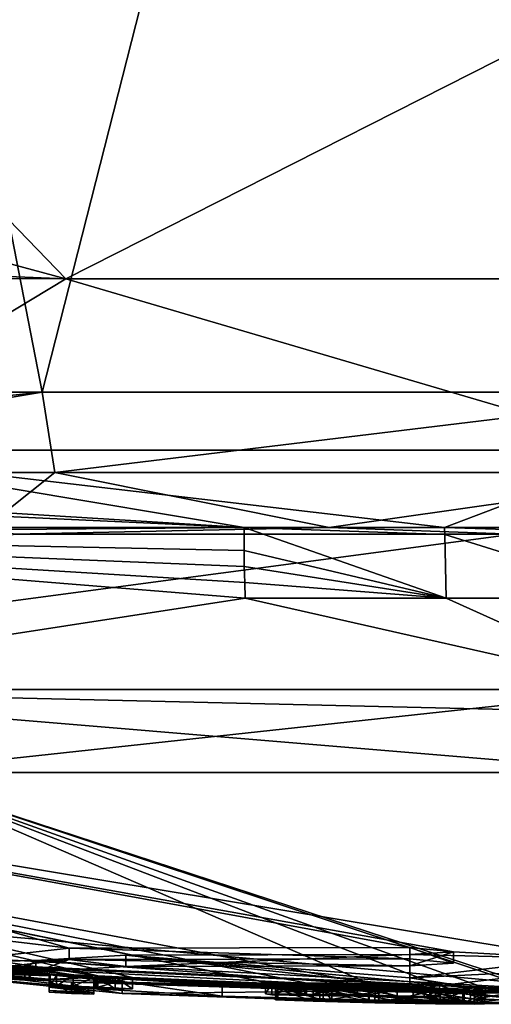
# Model space of a CAD drawing. Units: millimetres. Extents: x -96 to 96, y -246 to 10.
# Drawn here: x 71 to 74, y -97 to -91 of the extents above; entities that cross this region are included whole.
import ezdxf

# ---------------------------------------------------------------- set-up
doc = ezdxf.new("R2010")
doc.units = ezdxf.units.MM
doc.header["$LTSCALE"] = 93.972656
for name, color, linetype in [('11', 7, 'CONTINUOUS'), ('15', 7, 'CONTINUOUS'), ('2', 7, 'CONTINUOUS'), ('3', 7, 'CONTINUOUS'), ('378', 7, 'CONTINUOUS'), ('379', 7, 'CONTINUOUS'), ('380', 7, 'CONTINUOUS'), ('381', 7, 'CONTINUOUS'), ('382', 7, 'CONTINUOUS'), ('383', 7, 'CONTINUOUS'), ('406', 7, 'CONTINUOUS'), ('407', 7, 'CONTINUOUS'), ('408', 7, 'CONTINUOUS'), ('410', 7, 'CONTINUOUS'), ('413', 7, 'CONTINUOUS'), ('424', 7, 'CONTINUOUS'), ('425', 7, 'CONTINUOUS'), ('426', 7, 'CONTINUOUS'), ('427', 7, 'CONTINUOUS'), ('46', 7, 'CONTINUOUS'), ('479', 7, 'CONTINUOUS'), ('480', 7, 'CONTINUOUS'), ('733', 7, 'CONTINUOUS'), ('735', 7, 'CONTINUOUS'), ('736', 7, 'CONTINUOUS'), ('737', 7, 'CONTINUOUS')]:
    doc.layers.add(name, color=color, linetype=linetype)

msp = doc.modelspace()

# ---------------------------------------------------------------- linework, layer by layer
at = {"layer": '11', "color": 7, "linetype": 'Continuous'}
for points in [[(69.6271, -90.5381, 19.9142), (64.6253, -90.5381, 17.8272), (71.3945, -92.3683, 19.931), (69.6271, -90.5381, 19.9142)], [(71.3945, -92.3683, 19.931), (64.6253, -90.5381, 17.8272), (64.6414, -92.0953, 17.5871), (71.3945, -92.3683, 19.931)], [(75, -90.5381, 20.6263), (69.6271, -90.5381, 19.9142), (71.3945, -92.3683, 19.931), (75, -90.5381, 20.6263)], [(75, -90.5381, 20.6263), (71.3945, -92.3683, 19.931), (78.6054, -92.3683, 19.931), (75, -90.5381, 20.6263)], [(64.6531, -92.3654, 17.4145), (71.3945, -92.3683, 19.931), (64.6414, -92.0953, 17.5871), (64.6531, -92.3654, 17.4145)], [(64.6531, -92.3654, 17.4145), (69.6372, -93.4302, 17.9336), (71.3945, -92.3683, 19.931), (64.6531, -92.3654, 17.4145)], [(69.6372, -93.4302, 17.9336), (74.9994, -93.4302, 18.7183), (71.3945, -92.3683, 19.931), (69.6372, -93.4302, 17.9336)], [(71.3945, -92.3683, 19.931), (74.9994, -93.4302, 18.7183), (78.6054, -92.3683, 19.931), (71.3945, -92.3683, 19.931)]]:
    msp.add_3dface(points, dxfattribs=at)
at = {"layer": '15', "color": 7, "linetype": 'Continuous'}
for points in [[(68.1081, -93.0702, -17.1606), (68.3803, -78.3235, -16.9915), (71.2469, -93.0702, -18.108), (68.1081, -93.0702, -17.1606)], [(68.3803, -78.3235, -16.9915), (75, -78.3235, -18.2355), (71.2469, -93.0702, -18.108), (68.3803, -78.3235, -16.9915)], [(71.2469, -93.0702, -18.108), (75, -78.3235, -18.2355), (75.4275, -93.0702, -18.4879), (71.2469, -93.0702, -18.108)]]:
    msp.add_3dface(points, dxfattribs=at)
at = {"layer": '2', "color": 7, "linetype": 'Continuous'}
for points in [[(64.3943, -93.5324, 14.864), (72.4975, -93.9093, 16.2614), (64.7246, -93.4302, 15.646), (64.3943, -93.5324, 14.864)], [(64.7246, -93.4302, 15.646), (72.4975, -93.9093, 16.2614), (69.6372, -93.4302, 17.9336), (64.7246, -93.4302, 15.646)], [(72.4975, -93.9093, 16.2614), (73.7364, -93.9089, 16.4065), (69.6372, -93.4302, 17.9336), (72.4975, -93.9093, 16.2614)], [(69.6372, -93.4302, 17.9336), (73.7364, -93.9089, 16.4065), (74.9994, -93.4302, 18.7183), (69.6372, -93.4302, 17.9336)], [(73.7364, -93.9089, 16.4065), (75.0013, -93.909, 16.4544), (74.9994, -93.4302, 18.7183), (73.7364, -93.9089, 16.4065)], [(65.3615, -93.9099, 13.3305), (72.4975, -93.9093, 16.2614), (64.3943, -93.5324, 14.864), (65.3615, -93.9099, 13.3305)]]:
    msp.add_3dface(points, dxfattribs=at)
at = {"layer": '3', "color": 7, "linetype": 'Continuous'}
for points in [[(71.3268, -93.5675, -17.7228), (70.8969, -93.9099, -15.9301), (68.2548, -93.5675, -16.7956), (71.3268, -93.5675, -17.7228)], [(73.0232, -93.9099, -16.3308), (70.8969, -93.9099, -15.9301), (71.3268, -93.5675, -17.7228), (73.0232, -93.9099, -16.3308)], [(75.4184, -93.5675, -18.0946), (73.0232, -93.9099, -16.3308), (71.3268, -93.5675, -17.7228), (75.4184, -93.5675, -18.0946)], [(75.161, -93.9099, -16.4492), (73.0232, -93.9099, -16.3308), (75.4184, -93.5675, -18.0946), (75.161, -93.9099, -16.4492)]]:
    msp.add_3dface(points, dxfattribs=at)
at = {"layer": '378', "color": 253, "linetype": 'Continuous', "true_color": 0x999999}
for points in [[(75, -96.8), (71.7429, -96.7236, 1.5401), (59.7814, -95.4265), (75, -96.8)], [(59.7814, -95.4265), (71.7429, -96.7236, 1.5401), (60.1833, -95.4265, 3.4742), (59.7814, -95.4265)], [(67.3598, -96.4559), (75, -96.8), (59.7814, -95.4265), (67.3598, -96.4559)], [(60.1833, -95.4265, 3.4742), (71.7429, -96.7236, 1.5401), (62.2547, -95.4265, 8.3164), (60.1833, -95.4265, 3.4742)], [(70.5776, -96.6072, 3.6313), (71.4154, -96.5139, 5.9763), (62.2547, -95.4265, 8.3164), (70.5776, -96.6072, 3.6313)], [(62.2547, -95.4265, 8.3164), (71.4154, -96.5139, 5.9763), (67.5956, -95.4265, 13.2958), (62.2547, -95.4265, 8.3164)], [(71.7429, -96.7236, 1.5401), (70.5776, -96.6072, 3.6313), (62.2547, -95.4265, 8.3164), (71.7429, -96.7236, 1.5401)], [(73.5217, -96.51, 6.8581), (73.7917, -96.536, 6.5837), (67.5956, -95.4265, 13.2958), (73.5217, -96.51, 6.8581)], [(73.7917, -96.536, 6.5837), (74.5406, -96.5771, 6.1346), (67.5956, -95.4265, 13.2958), (73.7917, -96.536, 6.5837)], [(71.4154, -96.5139, 5.9763), (73.5217, -96.51, 6.8581), (67.5956, -95.4265, 13.2958), (71.4154, -96.5139, 5.9763)], [(67.5956, -95.4265, 13.2958), (74.5406, -96.5771, 6.1346), (75.0012, -95.4265, 15.2186), (67.5956, -95.4265, 13.2958)], [(71.2082, -96.5907, 4.5993), (73.7926, -96.7782, 1.5003), (71.7659, -96.5562, 5.5619), (71.2082, -96.5907, 4.5993)], [(73.5217, -96.552, 6.3181), (71.7659, -96.5562, 5.5619), (73.5218, -96.6981, 3.8889), (73.5217, -96.552, 6.3181)], [(71.7659, -96.5562, 5.5619), (73.7926, -96.7782, 1.5003), (73.9226, -96.7589, 2.4151), (71.7659, -96.5562, 5.5619)], [(71.7659, -96.5562, 5.5619), (73.9226, -96.7589, 2.4151), (73.5218, -96.6981, 3.8889), (71.7659, -96.5562, 5.5619)], [(73.7917, -96.536, 6.5837), (73.5217, -96.552, 6.3181), (74.5406, -96.5771, 6.1346), (73.7917, -96.536, 6.5837)], [(74.5406, -96.5771, 6.1346), (73.5217, -96.552, 6.3181), (73.5218, -96.6981, 3.8889), (74.5406, -96.5771, 6.1346)], [(71.1409, -96.6407, 3.4882), (73.7926, -96.7782, 1.5003), (71.2082, -96.5907, 4.5993), (71.1409, -96.6407, 3.4882)], [(71.5773, -96.6952, 2.4668), (73.7926, -96.7782, 1.5003), (71.1409, -96.6407, 3.4882), (71.5773, -96.6952, 2.4668)], [(72.3604, -96.7403, 1.7824), (73.7926, -96.7782, 1.5003), (71.5773, -96.6952, 2.4668), (72.3604, -96.7403, 1.7824)], [(73.2665, -96.7769, 0.9561), (71.7429, -96.7236, 1.5401), (75, -96.8), (73.2665, -96.7769, 0.9561)], [(73.8589, -96.7869, 0.9644), (73.2665, -96.7769, 0.9561), (75, -96.8), (73.8589, -96.7869, 0.9644)], [(73.7926, -96.7782, 1.5003), (74.3786, -96.7819, 1.6421), (73.9226, -96.7589, 2.4151), (73.7926, -96.7782, 1.5003)], [(74.456, -96.7912, 1.0966), (73.8589, -96.7869, 0.9644), (75, -96.8), (74.456, -96.7912, 1.0966)], [(73.9226, -96.7589, 2.4151), (74.3786, -96.7819, 1.6421), (74.2883, -96.7655, 2.3155), (73.9226, -96.7589, 2.4151)]]:
    msp.add_3dface(points, dxfattribs=at)
at = {"layer": '379', "color": 253, "linetype": 'Continuous', "true_color": 0x999999}
for points in [[(71.3366, -96.6785, -2.687), (71.2968, -96.6806, -2.5638), (63.1623, -95.4265, -9.5642), (71.3366, -96.6785, -2.687)], [(71.2968, -96.6806, -2.5638), (70.8166, -96.6507, -2.8021), (63.1623, -95.4265, -9.5642), (71.2968, -96.6806, -2.5638)], [(71.4391, -96.6797, -2.786), (71.3366, -96.6785, -2.687), (63.1623, -95.4265, -9.5642), (71.4391, -96.6797, -2.786)], [(71.5925, -96.6847, -2.8233), (71.4391, -96.6797, -2.786), (63.1623, -95.4265, -9.5642), (71.5925, -96.6847, -2.8233)], [(66.2629, -95.4265, -12.4607), (71.5925, -96.6847, -2.8233), (63.1623, -95.4265, -9.5642), (66.2629, -95.4265, -12.4607)], [(73.274, -96.7346, -2.8519), (72.8741, -96.7275, -2.7934), (66.2629, -95.4265, -12.4607), (73.274, -96.7346, -2.8519)], [(70.2537, -95.4265, -14.4595), (73.274, -96.7346, -2.8519), (66.2629, -95.4265, -12.4607), (70.2537, -95.4265, -14.4595)], [(72.6304, -96.7258, -2.646), (72.6685, -96.7326, -2.4546), (66.2629, -95.4265, -12.4607), (72.6304, -96.7258, -2.646)], [(72.6685, -96.7326, -2.4546), (71.8063, -96.6952, -2.7565), (66.2629, -95.4265, -12.4607), (72.6685, -96.7326, -2.4546)], [(72.8741, -96.7275, -2.7934), (72.6304, -96.7258, -2.646), (66.2629, -95.4265, -12.4607), (72.8741, -96.7275, -2.7934)], [(71.8063, -96.6952, -2.7565), (71.5925, -96.6847, -2.8233), (66.2629, -95.4265, -12.4607), (71.8063, -96.6952, -2.7565)], [(73.705, -96.7456, -2.7523), (73.274, -96.7346, -2.8519), (70.2537, -95.4265, -14.4595), (73.705, -96.7456, -2.7523)], [(73.9906, -96.7607, -2.3804), (73.705, -96.7456, -2.7523), (70.2537, -95.4265, -14.4595), (73.9906, -96.7607, -2.3804)], [(74.342, -96.7825, -1.5941), (73.9906, -96.7607, -2.3804), (70.2537, -95.4265, -14.4595), (74.342, -96.7825, -1.5941)], [(74.342, -96.7657, -2.3249), (74.342, -96.7825, -1.5941), (70.2537, -95.4265, -14.4595), (74.342, -96.7657, -2.3249)], [(74.6432, -95.4265, -15.2144), (74.342, -96.7657, -2.3249), (70.2537, -95.4265, -14.4595), (74.6432, -95.4265, -15.2144)], [(75, -96.8), (67.3598, -96.4559), (65.8966, -96.3089, -0.6144), (75, -96.8)], [(67.6096, -96.4767, -0.4899), (75, -96.8), (65.8966, -96.3089, -0.6144), (67.6096, -96.4767, -0.4899)], [(67.7495, -96.4879, -0.6284), (75, -96.8), (67.6096, -96.4767, -0.4899), (67.7495, -96.4879, -0.6284)], [(71.4284, -96.7235, -0.4899), (75, -96.8), (67.7495, -96.4879, -0.6284), (71.4284, -96.7235, -0.4899)], [(68.5903, -96.5486, -1.2618), (71.4284, -96.7235, -0.4899), (67.7495, -96.4879, -0.6284), (68.5903, -96.5486, -1.2618)], [(71.29, -96.7167, -0.6284), (71.4284, -96.7235, -0.4899), (68.5903, -96.5486, -1.2618), (71.29, -96.7167, -0.6284)], [(68.9245, -96.5735, -1.2418), (71.29, -96.7167, -0.6284), (68.5903, -96.5486, -1.2618), (68.9245, -96.5735, -1.2418)], [(69.2167, -96.5919, -1.3724), (71.29, -96.7167, -0.6284), (68.9245, -96.5735, -1.2418), (69.2167, -96.5919, -1.3724)], [(70.1346, -96.6513, -1.2586), (71.29, -96.7167, -0.6284), (69.2167, -96.5919, -1.3724), (70.1346, -96.6513, -1.2586)], [(70.4699, -96.67, -1.2479), (71.29, -96.7167, -0.6284), (70.1346, -96.6513, -1.2586), (70.4699, -96.67, -1.2479)], [(70.7222, -96.6819, -1.3306), (71.29, -96.7167, -0.6284), (70.4699, -96.67, -1.2479), (70.7222, -96.6819, -1.3306)], [(70.87, -96.6858, -1.5326), (71.29, -96.7167, -0.6284), (70.7222, -96.6819, -1.3306), (70.87, -96.6858, -1.5326)], [(71.2968, -96.6806, -2.5638), (71.29, -96.6841, -2.4349), (70.8166, -96.6507, -2.8021), (71.2968, -96.6806, -2.5638)], [(71.29, -96.6841, -2.4349), (70.907, -96.6583, -2.7039), (70.8166, -96.6507, -2.8021), (71.29, -96.6841, -2.4349)], [(70.907, -96.6823, -1.8029), (71.29, -96.7053, -1.5244), (70.87, -96.6858, -1.5326), (70.907, -96.6823, -1.8029)], [(71.29, -96.7053, -1.5244), (71.29, -96.7167, -0.6284), (70.87, -96.6858, -1.5326), (71.29, -96.7053, -1.5244)], [(70.907, -96.6583, -2.7039), (71.29, -96.6841, -2.4349), (70.907, -96.6716, -2.2492), (70.907, -96.6583, -2.7039)], [(71.29, -96.6841, -2.4349), (71.29, -96.7053, -1.5244), (70.907, -96.6716, -2.2492), (71.29, -96.6841, -2.4349)], [(70.907, -96.6716, -2.2492), (71.29, -96.7053, -1.5244), (70.907, -96.6823, -1.8029), (70.907, -96.6716, -2.2492)], [(71.567, -96.7283, -0.6284), (75, -96.8), (71.4284, -96.7235, -0.4899), (71.567, -96.7283, -0.6284)], [(71.5901, -96.6933, -2.5506), (72.7061, -96.7576, -1.3942), (71.567, -96.6957, -2.4349), (71.5901, -96.6933, -2.5506)], [(71.567, -96.6957, -2.4349), (72.7061, -96.7576, -1.3942), (71.567, -96.717, -1.5204), (71.567, -96.6957, -2.4349)], [(72.6904, -96.7627, -1.0064), (72.9239, -96.7718, -0.6944), (71.567, -96.717, -1.5204), (72.6904, -96.7627, -1.0064)], [(71.567, -96.717, -1.5204), (72.9239, -96.7718, -0.6944), (71.567, -96.7283, -0.6284), (71.567, -96.717, -1.5204)], [(72.7061, -96.7576, -1.3942), (72.6904, -96.7627, -1.0064), (71.567, -96.717, -1.5204), (72.7061, -96.7576, -1.3942)], [(72.9239, -96.7718, -0.6944), (75, -96.8), (71.567, -96.7283, -0.6284), (72.9239, -96.7718, -0.6944)], [(71.6983, -96.696, -2.6), (72.7061, -96.7576, -1.3942), (71.5901, -96.6933, -2.5506), (71.6983, -96.696, -2.6)], [(71.8063, -96.6952, -2.7565), (72.9652, -96.7592, -1.6695), (71.6983, -96.696, -2.6), (71.8063, -96.6952, -2.7565)], [(72.9652, -96.7592, -1.6695), (72.7061, -96.7576, -1.3942), (71.6983, -96.696, -2.6), (72.9652, -96.7592, -1.6695)], [(73.2715, -96.7636, -1.7887), (72.9652, -96.7592, -1.6695), (71.8063, -96.6952, -2.7565), (73.2715, -96.7636, -1.7887)], [(72.6685, -96.7326, -2.4546), (73.2715, -96.7636, -1.7887), (71.8063, -96.6952, -2.7565), (72.6685, -96.7326, -2.4546)], [(72.883, -96.7367, -2.5035), (73.2715, -96.7636, -1.7887), (72.6685, -96.7326, -2.4546), (72.883, -96.7367, -2.5035)], [(73.5424, -96.7662, -1.9006), (73.2715, -96.7636, -1.7887), (72.883, -96.7367, -2.5035), (73.5424, -96.7662, -1.9006)], [(73.1953, -96.7411, -2.5996), (73.5424, -96.7662, -1.9006), (72.883, -96.7367, -2.5035), (73.1953, -96.7411, -2.5996)], [(73.7109, -96.7633, -2.1408), (73.5424, -96.7662, -1.9006), (73.1953, -96.7411, -2.5996), (73.7109, -96.7633, -2.1408)], [(73.6097, -96.7519, -2.4991), (73.7109, -96.7633, -2.1408), (73.1953, -96.7411, -2.5996), (73.6097, -96.7519, -2.4991)], [(73.3079, -96.7812, -0.5802), (75, -96.8), (72.9239, -96.7718, -0.6944), (73.3079, -96.7812, -0.5802)], [(72.9863, -96.77, -1.0235), (73.0395, -96.7665, -1.3615), (73.646, -96.7846, -0.8864), (72.9863, -96.77, -1.0235)], [(73.3299, -96.7795, -0.832), (72.9863, -96.77, -1.0235), (73.646, -96.7846, -0.8864), (73.3299, -96.7795, -0.832)], [(73.0395, -96.7665, -1.3615), (73.4444, -96.7715, -1.5549), (73.8508, -96.7865, -0.9836), (73.0395, -96.7665, -1.3615)], [(73.646, -96.7846, -0.8864), (73.0395, -96.7665, -1.3615), (73.8508, -96.7865, -0.9836), (73.646, -96.7846, -0.8864)], [(73.6811, -96.7875, -0.6257), (75, -96.8), (73.3079, -96.7812, -0.5802), (73.6811, -96.7875, -0.6257)], [(73.4444, -96.7715, -1.5549), (73.8976, -96.7731, -1.8325), (74.342, -96.7923, -0.9379), (73.4444, -96.7715, -1.5549)], [(73.8508, -96.7865, -0.9836), (73.4444, -96.7715, -1.5549), (73.9846, -96.7892, -0.9008), (73.8508, -96.7865, -0.9836)], [(73.9846, -96.7892, -0.9008), (73.4444, -96.7715, -1.5549), (74.342, -96.7923, -0.9379), (73.9846, -96.7892, -0.9008)], [(73.9216, -96.79, -0.7354), (75, -96.8), (73.6811, -96.7875, -0.6257), (73.9216, -96.79, -0.7354)], [(73.8976, -96.7731, -1.8325), (73.9906, -96.7607, -2.3804), (74.342, -96.7923, -0.9379), (73.8976, -96.7731, -1.8325)], [(73.9846, -96.7892, -0.9008), (75, -96.8), (73.9216, -96.79, -0.7354), (73.9846, -96.7892, -0.9008)], [(75, -96.8), (73.9846, -96.7892, -0.9008), (74.342, -96.7923, -0.9379), (75, -96.8)], [(74.342, -96.7923, -0.9379), (73.9906, -96.7607, -2.3804), (74.342, -96.7825, -1.5941), (74.342, -96.7923, -0.9379)]]:
    msp.add_3dface(points, dxfattribs=at)
at = {"layer": '380', "color": 253, "linetype": 'Continuous', "true_color": 0x999999}
for points in [[(74.9996, -94.9118, -16.1017), (66.9489, -94.9118, -13.9443), (74.1638, -93.9508, -16.4287), (74.9996, -94.9118, -16.1017)], [(74.1638, -93.9508, -16.4287), (66.9489, -94.9118, -13.9443), (71.0762, -93.9508, -15.9752), (74.1638, -93.9508, -16.4287)], [(70.2537, -95.4265, -14.4595), (66.9489, -94.9118, -13.9443), (74.9996, -94.9118, -16.1017), (70.2537, -95.4265, -14.4595)], [(74.6432, -95.4265, -15.2144), (70.2537, -95.4265, -14.4595), (74.9996, -94.9118, -16.1017), (74.6432, -95.4265, -15.2144)]]:
    msp.add_3dface(points, dxfattribs=at)
at = {"layer": '381', "color": 253, "linetype": 'Continuous', "true_color": 0x999999}
for points in [[(72.4965, -94.0507, 16.255), (72.4975, -93.9093, 16.2614), (67.6097, -93.9508, 14.6964), (72.4965, -94.0507, 16.255)], [(72.498, -94.1506, 16.2451), (72.4965, -94.0507, 16.255), (67.6097, -93.9508, 14.6964), (72.498, -94.1506, 16.2451)], [(72.5005, -94.2495, 16.2286), (72.498, -94.1506, 16.2451), (67.6097, -93.9508, 14.6964), (72.5005, -94.2495, 16.2286)], [(72.504, -94.3468, 16.2057), (72.5005, -94.2495, 16.2286), (67.6097, -93.9508, 14.6964), (72.504, -94.3468, 16.2057)], [(68.839, -94.9118, 14.8764), (72.504, -94.3468, 16.2057), (67.6097, -93.9508, 14.6964), (68.839, -94.9118, 14.8764)], [(75.0013, -94.9118, 16.1017), (72.504, -94.3468, 16.2057), (68.839, -94.9118, 14.8764), (75.0013, -94.9118, 16.1017)], [(72.504, -94.3468, 16.2057), (75.0013, -94.9118, 16.1017), (73.7467, -94.3468, 16.3488), (72.504, -94.3468, 16.2057)], [(75.0013, -94.9118, 16.1017), (75.0013, -94.3468, 16.3968), (73.7467, -94.3468, 16.3488), (75.0013, -94.9118, 16.1017)], [(67.5956, -95.4265, 13.2958), (75.0012, -95.4265, 15.2186), (68.839, -94.9118, 14.8764), (67.5956, -95.4265, 13.2958)], [(75.0012, -95.4265, 15.2186), (75.0013, -95.0566, 15.9634), (68.839, -94.9118, 14.8764), (75.0012, -95.4265, 15.2186)], [(75.0013, -95.0566, 15.9634), (75.0013, -94.9118, 16.1017), (68.839, -94.9118, 14.8764), (75.0013, -95.0566, 15.9634)]]:
    msp.add_3dface(points, dxfattribs=at)
at = {"layer": '382', "color": 253, "linetype": 'Continuous', "true_color": 0x999999}
for points in [[(72.6685, -96.7326, -2.4546), (72.6304, -96.7258, -2.646), (72.6299, -96.7958, -2.6455), (72.6685, -96.7326, -2.4546)], [(72.6299, -96.7958, -2.6455), (72.6304, -96.7258, -2.646), (72.8731, -96.7975, -2.793), (72.6299, -96.7958, -2.6455)], [(72.669, -96.8026, -2.4543), (72.6685, -96.7326, -2.4546), (72.6299, -96.7958, -2.6455), (72.669, -96.8026, -2.4543)], [(72.6304, -96.7258, -2.646), (72.8741, -96.7275, -2.7934), (72.8731, -96.7975, -2.793), (72.6304, -96.7258, -2.646)], [(72.883, -96.7367, -2.5035), (72.6685, -96.7326, -2.4546), (72.669, -96.8026, -2.4543), (72.883, -96.7367, -2.5035)], [(72.8838, -96.8068, -2.504), (72.883, -96.7367, -2.5035), (72.669, -96.8026, -2.4543), (72.8838, -96.8068, -2.504)], [(72.8731, -96.7975, -2.793), (72.8741, -96.7275, -2.7934), (73.2725, -96.8046, -2.8519), (72.8731, -96.7975, -2.793)], [(72.8741, -96.7275, -2.7934), (73.274, -96.7346, -2.8519), (73.2725, -96.8046, -2.8519), (72.8741, -96.7275, -2.7934)], [(73.1953, -96.7411, -2.5996), (72.883, -96.7367, -2.5035), (72.8838, -96.8068, -2.504), (73.1953, -96.7411, -2.5996)], [(73.1969, -96.8111, -2.5997), (73.1953, -96.7411, -2.5996), (72.8838, -96.8068, -2.504), (73.1969, -96.8111, -2.5997)], [(73.6097, -96.7519, -2.4991), (73.1953, -96.7411, -2.5996), (73.1969, -96.8111, -2.5997), (73.6097, -96.7519, -2.4991)], [(72.6904, -96.7627, -1.0064), (72.7061, -96.7576, -1.3942), (72.6903, -96.8327, -1.0067), (72.6904, -96.7627, -1.0064)], [(72.6903, -96.8327, -1.0067), (72.7061, -96.7576, -1.3942), (72.706, -96.8276, -1.394), (72.6903, -96.8327, -1.0067)], [(72.9232, -96.8418, -0.6948), (72.6904, -96.7627, -1.0064), (72.6903, -96.8327, -1.0067), (72.9232, -96.8418, -0.6948)], [(72.9239, -96.7718, -0.6944), (72.6904, -96.7627, -1.0064), (72.9232, -96.8418, -0.6948), (72.9239, -96.7718, -0.6944)], [(72.706, -96.8276, -1.394), (72.7061, -96.7576, -1.3942), (72.9647, -96.8293, -1.6693), (72.706, -96.8276, -1.394)], [(72.7061, -96.7576, -1.3942), (72.9652, -96.7592, -1.6695), (72.9647, -96.8293, -1.6693), (72.7061, -96.7576, -1.3942)], [(73.3064, -96.8512, -0.5803), (72.9239, -96.7718, -0.6944), (72.9232, -96.8418, -0.6948), (73.3064, -96.8512, -0.5803)], [(73.3079, -96.7812, -0.5802), (72.9239, -96.7718, -0.6944), (73.3064, -96.8512, -0.5803), (73.3079, -96.7812, -0.5802)], [(72.9647, -96.8293, -1.6693), (72.9652, -96.7592, -1.6695), (73.2709, -96.8336, -1.7885), (72.9647, -96.8293, -1.6693)], [(72.9652, -96.7592, -1.6695), (73.2715, -96.7636, -1.7887), (73.2709, -96.8336, -1.7885), (72.9652, -96.7592, -1.6695)], [(73.611, -96.822, -2.4979), (73.6097, -96.7519, -2.4991), (73.1969, -96.8111, -2.5997), (73.611, -96.822, -2.4979)], [(73.2709, -96.8336, -1.7885), (73.2715, -96.7636, -1.7887), (73.5417, -96.8363, -1.9001), (73.2709, -96.8336, -1.7885)], [(73.2715, -96.7636, -1.7887), (73.5424, -96.7662, -1.9006), (73.5417, -96.8363, -1.9001), (73.2715, -96.7636, -1.7887)], [(73.5417, -96.8363, -1.9001), (73.5424, -96.7662, -1.9006), (73.7107, -96.8333, -2.1396), (73.5417, -96.8363, -1.9001)], [(73.5424, -96.7662, -1.9006), (73.7109, -96.7633, -2.1408), (73.7107, -96.8333, -2.1396), (73.5424, -96.7662, -1.9006)], [(73.7109, -96.7633, -2.1408), (73.6097, -96.7519, -2.4991), (73.611, -96.822, -2.4979), (73.7109, -96.7633, -2.1408)], [(73.7107, -96.8333, -2.1396), (73.7109, -96.7633, -2.1408), (73.611, -96.822, -2.4979), (73.7107, -96.8333, -2.1396)]]:
    msp.add_3dface(points, dxfattribs=at)
at = {"layer": '383', "color": 253, "linetype": 'Continuous', "true_color": 0x999999}
for points in [[(73.2725, -96.8046, -2.8519), (73.274, -96.7346, -2.8519), (73.7042, -96.8156, -2.7527), (73.2725, -96.8046, -2.8519)], [(73.274, -96.7346, -2.8519), (73.705, -96.7456, -2.7523), (73.7042, -96.8156, -2.7527), (73.274, -96.7346, -2.8519)], [(73.7042, -96.8156, -2.7527), (73.705, -96.7456, -2.7523), (73.9905, -96.8307, -2.3805), (73.7042, -96.8156, -2.7527)], [(73.705, -96.7456, -2.7523), (73.9906, -96.7607, -2.3804), (73.9905, -96.8307, -2.3805), (73.705, -96.7456, -2.7523)], [(73.0395, -96.7665, -1.3615), (72.9863, -96.77, -1.0235), (73.0391, -96.8365, -1.3611), (73.0395, -96.7665, -1.3615)], [(72.9863, -96.77, -1.0235), (73.3299, -96.7795, -0.832), (72.9865, -96.84, -1.023), (72.9863, -96.77, -1.0235)], [(73.0391, -96.8365, -1.3611), (72.9863, -96.77, -1.0235), (72.9865, -96.84, -1.023), (73.0391, -96.8365, -1.3611)], [(72.9865, -96.84, -1.023), (73.3299, -96.7795, -0.832), (73.3305, -96.8495, -0.832), (72.9865, -96.84, -1.023)], [(73.4439, -96.8416, -1.5547), (73.0395, -96.7665, -1.3615), (73.0391, -96.8365, -1.3611), (73.4439, -96.8416, -1.5547)], [(73.4444, -96.7715, -1.5549), (73.0395, -96.7665, -1.3615), (73.4439, -96.8416, -1.5547), (73.4444, -96.7715, -1.5549)], [(73.3079, -96.7812, -0.5802), (73.3064, -96.8512, -0.5803), (73.6802, -96.8575, -0.6255), (73.3079, -96.7812, -0.5802)], [(73.6811, -96.7875, -0.6257), (73.3079, -96.7812, -0.5802), (73.6802, -96.8575, -0.6255), (73.6811, -96.7875, -0.6257)], [(73.3299, -96.7795, -0.832), (73.646, -96.7846, -0.8864), (73.3305, -96.8495, -0.832), (73.3299, -96.7795, -0.832)], [(73.3305, -96.8495, -0.832), (73.646, -96.7846, -0.8864), (73.6464, -96.8546, -0.8865), (73.3305, -96.8495, -0.832)], [(73.8974, -96.8431, -1.8322), (73.4444, -96.7715, -1.5549), (73.4439, -96.8416, -1.5547), (73.8974, -96.8431, -1.8322)], [(73.8976, -96.7731, -1.8325), (73.4444, -96.7715, -1.5549), (73.8974, -96.8431, -1.8322), (73.8976, -96.7731, -1.8325)], [(73.646, -96.7846, -0.8864), (73.8508, -96.7865, -0.9836), (73.6464, -96.8546, -0.8865), (73.646, -96.7846, -0.8864)], [(73.6464, -96.8546, -0.8865), (73.8508, -96.7865, -0.9836), (73.8512, -96.8566, -0.9837), (73.6464, -96.8546, -0.8865)], [(73.9211, -96.86, -0.735), (73.6811, -96.7875, -0.6257), (73.6802, -96.8575, -0.6255), (73.9211, -96.86, -0.735)], [(73.9216, -96.79, -0.7354), (73.6811, -96.7875, -0.6257), (73.9211, -96.86, -0.735), (73.9216, -96.79, -0.7354)], [(73.8508, -96.7865, -0.9836), (73.9846, -96.7892, -0.9008), (73.8512, -96.8566, -0.9837), (73.8508, -96.7865, -0.9836)], [(73.8512, -96.8566, -0.9837), (73.9846, -96.7892, -0.9008), (73.9847, -96.8592, -0.9005), (73.8512, -96.8566, -0.9837)], [(73.9905, -96.8307, -2.3805), (73.8976, -96.7731, -1.8325), (73.8974, -96.8431, -1.8322), (73.9905, -96.8307, -2.3805)], [(73.9906, -96.7607, -2.3804), (73.8976, -96.7731, -1.8325), (73.9905, -96.8307, -2.3805), (73.9906, -96.7607, -2.3804)], [(73.9847, -96.8592, -0.9005), (73.9216, -96.79, -0.7354), (73.9211, -96.86, -0.735), (73.9847, -96.8592, -0.9005)], [(73.9846, -96.7892, -0.9008), (73.9216, -96.79, -0.7354), (73.9847, -96.8592, -0.9005), (73.9846, -96.7892, -0.9008)]]:
    msp.add_3dface(points, dxfattribs=at)
at = {"layer": '406', "color": 253, "linetype": 'Continuous', "true_color": 0x999999}
for points in [[(71.4154, -96.5139, 5.9763), (70.5776, -96.6072, 3.6313), (71.4154, -96.5841, 5.9762), (71.4154, -96.5139, 5.9763)], [(73.5217, -96.51, 6.8581), (71.4154, -96.5139, 5.9763), (73.5217, -96.5802, 6.8581), (73.5217, -96.51, 6.8581)], [(73.5217, -96.5802, 6.8581), (71.4154, -96.5139, 5.9763), (71.4154, -96.5841, 5.9762), (73.5217, -96.5802, 6.8581)], [(71.4154, -96.5841, 5.9762), (70.5776, -96.6072, 3.6313), (70.5776, -96.6773, 3.6312), (71.4154, -96.5841, 5.9762)], [(70.5776, -96.6072, 3.6313), (71.7429, -96.7236, 1.5401), (70.5776, -96.6773, 3.6312), (70.5776, -96.6072, 3.6313)], [(70.5776, -96.6773, 3.6312), (71.7429, -96.7236, 1.5401), (71.7431, -96.7937, 1.54), (70.5776, -96.6773, 3.6312)], [(71.7429, -96.7236, 1.5401), (73.2665, -96.7769, 0.9561), (71.7431, -96.7937, 1.54), (71.7429, -96.7236, 1.5401)], [(71.7431, -96.7937, 1.54), (73.2665, -96.7769, 0.9561), (73.2667, -96.847, 0.9561), (71.7431, -96.7937, 1.54)], [(73.2665, -96.7769, 0.9561), (73.8589, -96.7869, 0.9644), (73.2667, -96.847, 0.9561), (73.2665, -96.7769, 0.9561)], [(73.2667, -96.847, 0.9561), (73.8589, -96.7869, 0.9644), (73.8591, -96.8569, 0.9644), (73.2667, -96.847, 0.9561)], [(73.8589, -96.7869, 0.9644), (74.456, -96.7912, 1.0966), (73.8591, -96.8569, 0.9644), (73.8589, -96.7869, 0.9644)], [(73.8591, -96.8569, 0.9644), (74.456, -96.7912, 1.0966), (74.4562, -96.8612, 1.0967), (73.8591, -96.8569, 0.9644)]]:
    msp.add_3dface(points, dxfattribs=at)
at = {"layer": '407', "color": 253, "linetype": 'Continuous', "true_color": 0x999999}
for points in [[(73.7917, -96.536, 6.5837), (73.5217, -96.51, 6.8581), (73.7917, -96.6062, 6.5837), (73.7917, -96.536, 6.5837)], [(73.5217, -96.51, 6.8581), (73.5217, -96.5802, 6.8581), (73.7917, -96.6062, 6.5837), (73.5217, -96.51, 6.8581)], [(73.5217, -96.552, 6.3181), (73.7917, -96.536, 6.5837), (73.5217, -96.6222, 6.3181), (73.5217, -96.552, 6.3181)], [(73.5217, -96.6222, 6.3181), (73.7917, -96.536, 6.5837), (73.7917, -96.6062, 6.5837), (73.5217, -96.6222, 6.3181)]]:
    msp.add_3dface(points, dxfattribs=at)
at = {"layer": '408', "color": 253, "linetype": 'Continuous', "true_color": 0x999999}
for points in [[(71.2082, -96.5907, 4.5993), (71.7659, -96.5562, 5.5619), (71.7659, -96.6264, 5.5619), (71.2082, -96.5907, 4.5993)], [(71.7659, -96.5562, 5.5619), (73.5217, -96.552, 6.3181), (71.7659, -96.6264, 5.5619), (71.7659, -96.5562, 5.5619)], [(73.5217, -96.552, 6.3181), (73.5217, -96.6222, 6.3181), (71.7659, -96.6264, 5.5619), (73.5217, -96.552, 6.3181)], [(71.1409, -96.6407, 3.4882), (71.2082, -96.5907, 4.5993), (71.2082, -96.6609, 4.5993), (71.1409, -96.6407, 3.4882)], [(71.2082, -96.6609, 4.5993), (71.2082, -96.5907, 4.5993), (71.7659, -96.6264, 5.5619), (71.2082, -96.6609, 4.5993)], [(71.5773, -96.6952, 2.4668), (71.1409, -96.6407, 3.4882), (71.1409, -96.7108, 3.4882), (71.5773, -96.6952, 2.4668)], [(71.1409, -96.7108, 3.4882), (71.1409, -96.6407, 3.4882), (71.2082, -96.6609, 4.5993), (71.1409, -96.7108, 3.4882)], [(71.5773, -96.7653, 2.4668), (71.5773, -96.6952, 2.4668), (71.1409, -96.7108, 3.4882), (71.5773, -96.7653, 2.4668)], [(72.3604, -96.7403, 1.7824), (71.5773, -96.6952, 2.4668), (72.3604, -96.8103, 1.7824), (72.3604, -96.7403, 1.7824)], [(72.3604, -96.8103, 1.7824), (71.5773, -96.6952, 2.4668), (71.5773, -96.7653, 2.4668), (72.3604, -96.8103, 1.7824)], [(73.7926, -96.7782, 1.5003), (72.3604, -96.7403, 1.7824), (73.7926, -96.8482, 1.5003), (73.7926, -96.7782, 1.5003)], [(73.7926, -96.8482, 1.5003), (72.3604, -96.7403, 1.7824), (72.3604, -96.8103, 1.7824), (73.7926, -96.8482, 1.5003)], [(74.3786, -96.7819, 1.6421), (73.7926, -96.7782, 1.5003), (74.3786, -96.8519, 1.6421), (74.3786, -96.7819, 1.6421)], [(74.3786, -96.8519, 1.6421), (73.7926, -96.7782, 1.5003), (73.7926, -96.8482, 1.5003), (74.3786, -96.8519, 1.6421)]]:
    msp.add_3dface(points, dxfattribs=at)
at = {"layer": '410', "color": 253, "linetype": 'Continuous', "true_color": 0x999999}
for points in [[(74.5406, -96.5771, 6.1346), (73.5218, -96.6981, 3.8889), (74.5404, -96.6473, 6.1344), (74.5406, -96.5771, 6.1346)], [(74.5404, -96.6473, 6.1344), (73.5218, -96.6981, 3.8889), (73.5218, -96.7682, 3.8888), (74.5404, -96.6473, 6.1344)], [(73.5218, -96.6981, 3.8889), (73.9226, -96.7589, 2.4151), (73.5218, -96.7682, 3.8888), (73.5218, -96.6981, 3.8889)], [(73.5218, -96.7682, 3.8888), (73.9226, -96.7589, 2.4151), (73.9226, -96.8289, 2.4151), (73.5218, -96.7682, 3.8888)]]:
    msp.add_3dface(points, dxfattribs=at)
at = {"layer": '413', "color": 253, "linetype": 'Continuous', "true_color": 0x999999}
for points in [[(73.9226, -96.7589, 2.4151), (74.2883, -96.7655, 2.3155), (73.9226, -96.8289, 2.4151), (73.9226, -96.7589, 2.4151)], [(73.9226, -96.8289, 2.4151), (74.2883, -96.7655, 2.3155), (74.2883, -96.8355, 2.3155), (73.9226, -96.8289, 2.4151)]]:
    msp.add_3dface(points, dxfattribs=at)
at = {"layer": '424', "color": 253, "linetype": 'Continuous', "true_color": 0x999999}
for points in [[(71.4284, -96.7235, -0.4899), (71.29, -96.7167, -0.6284), (71.4284, -96.7936, -0.4899), (71.4284, -96.7235, -0.4899)], [(71.4284, -96.7936, -0.4899), (71.29, -96.7167, -0.6284), (71.29, -96.7867, -0.6284), (71.4284, -96.7936, -0.4899)], [(71.567, -96.7283, -0.6284), (71.4284, -96.7235, -0.4899), (71.567, -96.7984, -0.6284), (71.567, -96.7283, -0.6284)], [(71.567, -96.7984, -0.6284), (71.4284, -96.7235, -0.4899), (71.4284, -96.7936, -0.4899), (71.567, -96.7984, -0.6284)]]:
    msp.add_3dface(points, dxfattribs=at)
at = {"layer": '425', "color": 253, "linetype": 'Continuous', "true_color": 0x999999}
for points in [[(71.567, -96.6957, -2.4349), (71.567, -96.717, -1.5204), (71.567, -96.7658, -2.4349), (71.567, -96.6957, -2.4349)], [(71.567, -96.717, -1.5204), (71.567, -96.7283, -0.6284), (71.567, -96.7871, -1.5204), (71.567, -96.717, -1.5204)], [(71.567, -96.7658, -2.4349), (71.567, -96.717, -1.5204), (71.567, -96.7871, -1.5204), (71.567, -96.7658, -2.4349)], [(71.567, -96.7283, -0.6284), (71.567, -96.7984, -0.6284), (71.567, -96.7871, -1.5204), (71.567, -96.7283, -0.6284)]]:
    msp.add_3dface(points, dxfattribs=at)
at = {"layer": '426', "color": 253, "linetype": 'Continuous', "true_color": 0x999999}
for points in [[(71.29, -96.6841, -2.4349), (71.2968, -96.6806, -2.5638), (71.29, -96.7542, -2.4349), (71.29, -96.6841, -2.4349)], [(71.29, -96.7542, -2.4349), (71.2968, -96.6806, -2.5638), (71.2968, -96.7507, -2.5639), (71.29, -96.7542, -2.4349)], [(71.2968, -96.6806, -2.5638), (71.3366, -96.6785, -2.687), (71.2968, -96.7507, -2.5639), (71.2968, -96.6806, -2.5638)], [(71.2968, -96.7507, -2.5639), (71.3366, -96.6785, -2.687), (71.3366, -96.7486, -2.687), (71.2968, -96.7507, -2.5639)], [(71.3366, -96.6785, -2.687), (71.4391, -96.6797, -2.786), (71.3366, -96.7486, -2.687), (71.3366, -96.6785, -2.687)], [(71.3366, -96.7486, -2.687), (71.4391, -96.6797, -2.786), (71.4391, -96.7498, -2.786), (71.3366, -96.7486, -2.687)], [(71.4391, -96.6797, -2.786), (71.5925, -96.6847, -2.8233), (71.4391, -96.7498, -2.786), (71.4391, -96.6797, -2.786)], [(71.4391, -96.7498, -2.786), (71.5925, -96.6847, -2.8233), (71.5925, -96.7548, -2.8233), (71.4391, -96.7498, -2.786)], [(71.5925, -96.6847, -2.8233), (71.8063, -96.6952, -2.7565), (71.5925, -96.7548, -2.8233), (71.5925, -96.6847, -2.8233)], [(71.5901, -96.6933, -2.5506), (71.567, -96.6957, -2.4349), (71.5901, -96.7634, -2.5506), (71.5901, -96.6933, -2.5506)], [(71.567, -96.6957, -2.4349), (71.567, -96.7658, -2.4349), (71.5901, -96.7634, -2.5506), (71.567, -96.6957, -2.4349)], [(71.6983, -96.696, -2.6), (71.5901, -96.6933, -2.5506), (71.6983, -96.7661, -2.6), (71.6983, -96.696, -2.6)], [(71.6983, -96.7661, -2.6), (71.5901, -96.6933, -2.5506), (71.5901, -96.7634, -2.5506), (71.6983, -96.7661, -2.6)], [(71.5925, -96.7548, -2.8233), (71.8063, -96.6952, -2.7565), (71.8064, -96.7653, -2.7564), (71.5925, -96.7548, -2.8233)], [(71.8063, -96.6952, -2.7565), (71.6983, -96.696, -2.6), (71.8064, -96.7653, -2.7564), (71.8063, -96.6952, -2.7565)], [(71.8064, -96.7653, -2.7564), (71.6983, -96.696, -2.6), (71.6983, -96.7661, -2.6), (71.8064, -96.7653, -2.7564)]]:
    msp.add_3dface(points, dxfattribs=at)
at = {"layer": '427', "color": 253, "linetype": 'Continuous', "true_color": 0x999999}
for points in [[(71.29, -96.7053, -1.5244), (71.29, -96.6841, -2.4349), (71.29, -96.7754, -1.5244), (71.29, -96.7053, -1.5244)], [(71.29, -96.6841, -2.4349), (71.29, -96.7542, -2.4349), (71.29, -96.7754, -1.5244), (71.29, -96.6841, -2.4349)], [(71.29, -96.7167, -0.6284), (71.29, -96.7053, -1.5244), (71.29, -96.7867, -0.6284), (71.29, -96.7167, -0.6284)], [(71.29, -96.7867, -0.6284), (71.29, -96.7053, -1.5244), (71.29, -96.7754, -1.5244), (71.29, -96.7867, -0.6284)]]:
    msp.add_3dface(points, dxfattribs=at)
at = {"layer": '46', "color": 7, "linetype": 'Continuous'}
for points in [[(68.1081, -93.0702, -17.1606), (71.2469, -93.0702, -18.108), (68.1484, -93.3892, -17.0606), (68.1081, -93.0702, -17.1606)], [(71.2469, -93.0702, -18.108), (68.2548, -93.5675, -16.7956), (68.1484, -93.3892, -17.0606), (71.2469, -93.0702, -18.108)], [(71.3268, -93.5675, -17.7228), (68.2548, -93.5675, -16.7956), (71.2469, -93.0702, -18.108), (71.3268, -93.5675, -17.7228)], [(71.3268, -93.5675, -17.7228), (71.2469, -93.0702, -18.108), (75.4275, -93.0702, -18.4879), (71.3268, -93.5675, -17.7228)], [(75.4184, -93.5675, -18.0946), (71.3268, -93.5675, -17.7228), (75.4275, -93.0702, -18.4879), (75.4184, -93.5675, -18.0946)]]:
    msp.add_3dface(points, dxfattribs=at)
at = {"layer": '479', "color": 42, "linetype": 'Continuous', "true_color": 0xcd9632}
for points in [[(71.4154, -96.5841, 5.9762), (70.5776, -96.6773, 3.6312), (71.2082, -96.6609, 4.5993), (71.4154, -96.5841, 5.9762)], [(71.4154, -96.5841, 5.9762), (71.2082, -96.6609, 4.5993), (71.7659, -96.6264, 5.5619), (71.4154, -96.5841, 5.9762)], [(73.5217, -96.5802, 6.8581), (71.4154, -96.5841, 5.9762), (73.5217, -96.6222, 6.3181), (73.5217, -96.5802, 6.8581)], [(73.5217, -96.6222, 6.3181), (71.4154, -96.5841, 5.9762), (71.7659, -96.6264, 5.5619), (73.5217, -96.6222, 6.3181)], [(73.5217, -96.5802, 6.8581), (73.5217, -96.6222, 6.3181), (73.7917, -96.6062, 6.5837), (73.5217, -96.5802, 6.8581)], [(70.5776, -96.6773, 3.6312), (71.1409, -96.7108, 3.4882), (71.2082, -96.6609, 4.5993), (70.5776, -96.6773, 3.6312)], [(70.5776, -96.6773, 3.6312), (71.7431, -96.7937, 1.54), (71.5773, -96.7653, 2.4668), (70.5776, -96.6773, 3.6312)], [(70.5776, -96.6773, 3.6312), (71.5773, -96.7653, 2.4668), (71.1409, -96.7108, 3.4882), (70.5776, -96.6773, 3.6312)], [(74.5404, -96.6473, 6.1344), (73.5218, -96.7682, 3.8888), (74.062, -96.7736, 3.938), (74.5404, -96.6473, 6.1344)], [(71.7431, -96.7937, 1.54), (72.3604, -96.8103, 1.7824), (71.5773, -96.7653, 2.4668), (71.7431, -96.7937, 1.54)], [(71.7431, -96.7937, 1.54), (73.2667, -96.847, 0.9561), (72.3604, -96.8103, 1.7824), (71.7431, -96.7937, 1.54)], [(73.2667, -96.847, 0.9561), (73.8591, -96.8569, 0.9644), (72.3604, -96.8103, 1.7824), (73.2667, -96.847, 0.9561)], [(73.8591, -96.8569, 0.9644), (73.7926, -96.8482, 1.5003), (72.3604, -96.8103, 1.7824), (73.8591, -96.8569, 0.9644)], [(73.5218, -96.7682, 3.8888), (73.9226, -96.8289, 2.4151), (74.2883, -96.8355, 2.3155), (73.5218, -96.7682, 3.8888)], [(74.062, -96.7736, 3.938), (73.5218, -96.7682, 3.8888), (74.2883, -96.8355, 2.3155), (74.062, -96.7736, 3.938)], [(73.8591, -96.8569, 0.9644), (74.4562, -96.8612, 1.0967), (73.7926, -96.8482, 1.5003), (73.8591, -96.8569, 0.9644)], [(74.4562, -96.8612, 1.0967), (74.3786, -96.8519, 1.6421), (73.7926, -96.8482, 1.5003), (74.4562, -96.8612, 1.0967)]]:
    msp.add_3dface(points, dxfattribs=at)
at = {"layer": '480', "color": 42, "linetype": 'Continuous', "true_color": 0xcd9632}
for points in [[(71.567, -96.7871, -1.5204), (71.29, -96.7542, -2.4349), (71.2968, -96.7507, -2.5639), (71.567, -96.7871, -1.5204)], [(71.567, -96.7658, -2.4349), (71.2968, -96.7507, -2.5639), (71.3366, -96.7486, -2.687), (71.567, -96.7658, -2.4349)], [(71.567, -96.7658, -2.4349), (71.567, -96.7871, -1.5204), (71.2968, -96.7507, -2.5639), (71.567, -96.7658, -2.4349)], [(71.567, -96.7658, -2.4349), (71.3366, -96.7486, -2.687), (71.5901, -96.7634, -2.5506), (71.567, -96.7658, -2.4349)], [(71.3366, -96.7486, -2.687), (71.4391, -96.7498, -2.786), (71.5901, -96.7634, -2.5506), (71.3366, -96.7486, -2.687)], [(71.4391, -96.7498, -2.786), (71.5925, -96.7548, -2.8233), (71.6983, -96.7661, -2.6), (71.4391, -96.7498, -2.786)], [(71.4391, -96.7498, -2.786), (71.6983, -96.7661, -2.6), (71.5901, -96.7634, -2.5506), (71.4391, -96.7498, -2.786)], [(71.29, -96.7542, -2.4349), (71.567, -96.7871, -1.5204), (71.29, -96.7754, -1.5244), (71.29, -96.7542, -2.4349)], [(71.567, -96.7984, -0.6284), (71.29, -96.7867, -0.6284), (71.29, -96.7754, -1.5244), (71.567, -96.7984, -0.6284)], [(71.567, -96.7871, -1.5204), (71.567, -96.7984, -0.6284), (71.29, -96.7754, -1.5244), (71.567, -96.7871, -1.5204)], [(71.567, -96.7984, -0.6284), (71.4284, -96.7936, -0.4899), (71.29, -96.7867, -0.6284), (71.567, -96.7984, -0.6284)], [(71.5925, -96.7548, -2.8233), (71.8064, -96.7653, -2.7564), (71.6983, -96.7661, -2.6), (71.5925, -96.7548, -2.8233)], [(72.8838, -96.8068, -2.504), (72.669, -96.8026, -2.4543), (72.6299, -96.7958, -2.6455), (72.8838, -96.8068, -2.504)], [(72.8838, -96.8068, -2.504), (72.6299, -96.7958, -2.6455), (72.8731, -96.7975, -2.793), (72.8838, -96.8068, -2.504)], [(73.1969, -96.8111, -2.5997), (72.8838, -96.8068, -2.504), (72.8731, -96.7975, -2.793), (73.1969, -96.8111, -2.5997)], [(73.1969, -96.8111, -2.5997), (72.8731, -96.7975, -2.793), (73.2725, -96.8046, -2.8519), (73.1969, -96.8111, -2.5997)], [(73.611, -96.822, -2.4979), (73.1969, -96.8111, -2.5997), (73.2725, -96.8046, -2.8519), (73.611, -96.822, -2.4979)], [(73.611, -96.822, -2.4979), (73.2725, -96.8046, -2.8519), (73.7042, -96.8156, -2.7527), (73.611, -96.822, -2.4979)], [(72.6903, -96.8327, -1.0067), (72.706, -96.8276, -1.394), (72.9865, -96.84, -1.023), (72.6903, -96.8327, -1.0067)], [(73.3064, -96.8512, -0.5803), (72.9232, -96.8418, -0.6948), (72.6903, -96.8327, -1.0067), (73.3064, -96.8512, -0.5803)], [(73.3064, -96.8512, -0.5803), (72.6903, -96.8327, -1.0067), (73.6802, -96.8575, -0.6255), (73.3064, -96.8512, -0.5803)], [(72.6903, -96.8327, -1.0067), (72.9865, -96.84, -1.023), (73.6802, -96.8575, -0.6255), (72.6903, -96.8327, -1.0067)], [(72.706, -96.8276, -1.394), (72.9647, -96.8293, -1.6693), (73.0391, -96.8365, -1.3611), (72.706, -96.8276, -1.394)], [(72.706, -96.8276, -1.394), (73.0391, -96.8365, -1.3611), (72.9865, -96.84, -1.023), (72.706, -96.8276, -1.394)], [(72.9647, -96.8293, -1.6693), (73.2709, -96.8336, -1.7885), (73.4439, -96.8416, -1.5547), (72.9647, -96.8293, -1.6693)], [(72.9647, -96.8293, -1.6693), (73.4439, -96.8416, -1.5547), (73.0391, -96.8365, -1.3611), (72.9647, -96.8293, -1.6693)], [(72.9865, -96.84, -1.023), (73.3305, -96.8495, -0.832), (73.6802, -96.8575, -0.6255), (72.9865, -96.84, -1.023)], [(73.2709, -96.8336, -1.7885), (73.5417, -96.8363, -1.9001), (73.4439, -96.8416, -1.5547), (73.2709, -96.8336, -1.7885)], [(73.3305, -96.8495, -0.832), (73.6464, -96.8546, -0.8865), (73.6802, -96.8575, -0.6255), (73.3305, -96.8495, -0.832)], [(73.5417, -96.8363, -1.9001), (73.7107, -96.8333, -2.1396), (73.4439, -96.8416, -1.5547), (73.5417, -96.8363, -1.9001)], [(73.7107, -96.8333, -2.1396), (73.8974, -96.8431, -1.8322), (73.4439, -96.8416, -1.5547), (73.7107, -96.8333, -2.1396)], [(73.611, -96.822, -2.4979), (73.7042, -96.8156, -2.7527), (73.8974, -96.8431, -1.8322), (73.611, -96.822, -2.4979)], [(73.7107, -96.8333, -2.1396), (73.611, -96.822, -2.4979), (73.8974, -96.8431, -1.8322), (73.7107, -96.8333, -2.1396)], [(73.6464, -96.8546, -0.8865), (73.8512, -96.8566, -0.9837), (73.9211, -96.86, -0.735), (73.6464, -96.8546, -0.8865)], [(73.6464, -96.8546, -0.8865), (73.9211, -96.86, -0.735), (73.6802, -96.8575, -0.6255), (73.6464, -96.8546, -0.8865)], [(73.7042, -96.8156, -2.7527), (73.9905, -96.8307, -2.3805), (73.8974, -96.8431, -1.8322), (73.7042, -96.8156, -2.7527)], [(73.8512, -96.8566, -0.9837), (73.9847, -96.8592, -0.9005), (73.9211, -96.86, -0.735), (73.8512, -96.8566, -0.9837)]]:
    msp.add_3dface(points, dxfattribs=at)
at = {"layer": '733', "linetype": 'Continuous'}
for points in [[(72.4975, -93.9093, 16.2614), (72.4965, -94.0507, 16.255), (73.7467, -94.3468, 16.3488), (72.4975, -93.9093, 16.2614)], [(72.4975, -93.9093, 16.2614), (73.7467, -94.3468, 16.3488), (73.7393, -93.9521, 16.4008), (72.4975, -93.9093, 16.2614)], [(73.7393, -93.9521, 16.4008), (75.0013, -94.3468, 16.3968), (75.0013, -93.9508, 16.4489), (73.7393, -93.9521, 16.4008)], [(73.7467, -94.3468, 16.3488), (75.0013, -94.3468, 16.3968), (73.7393, -93.9521, 16.4008), (73.7467, -94.3468, 16.3488)], [(72.4965, -94.0507, 16.255), (72.498, -94.1506, 16.2451), (73.7467, -94.3468, 16.3488), (72.4965, -94.0507, 16.255)], [(72.498, -94.1506, 16.2451), (72.5005, -94.2495, 16.2286), (73.7467, -94.3468, 16.3488), (72.498, -94.1506, 16.2451)], [(72.5005, -94.2495, 16.2286), (72.504, -94.3468, 16.2057), (73.7467, -94.3468, 16.3488), (72.5005, -94.2495, 16.2286)]]:
    msp.add_3dface(points, dxfattribs=at)
at = {"layer": '735', "linetype": 'Continuous'}
for points in [[(70.8969, -93.9099, -15.9301), (73.0232, -93.9099, -16.3308), (71.0762, -93.9508, -15.9752), (70.8969, -93.9099, -15.9301)], [(73.0232, -93.9099, -16.3308), (74.1638, -93.9508, -16.4287), (71.0762, -93.9508, -15.9752), (73.0232, -93.9099, -16.3308)], [(73.0232, -93.9099, -16.3308), (75.161, -93.9099, -16.4492), (74.1638, -93.9508, -16.4287), (73.0232, -93.9099, -16.3308)]]:
    msp.add_3dface(points, dxfattribs=at)
at = {"layer": '736', "linetype": 'Continuous'}
msp.add_3dface([(72.4975, -93.9093, 16.2614), (65.3615, -93.9099, 13.3305), (67.6097, -93.9508, 14.6964), (72.4975, -93.9093, 16.2614)], dxfattribs=at)
at = {"layer": '737', "linetype": 'Continuous'}
for points in [[(73.7364, -93.9089, 16.4065), (72.4975, -93.9093, 16.2614), (73.7393, -93.9521, 16.4008), (73.7364, -93.9089, 16.4065)], [(75.0013, -93.909, 16.4544), (73.7364, -93.9089, 16.4065), (75.0013, -93.9508, 16.4489), (75.0013, -93.909, 16.4544)], [(73.7364, -93.9089, 16.4065), (73.7393, -93.9521, 16.4008), (75.0013, -93.9508, 16.4489), (73.7364, -93.9089, 16.4065)]]:
    msp.add_3dface(points, dxfattribs=at)

doc.saveas('drawing.dxf')
